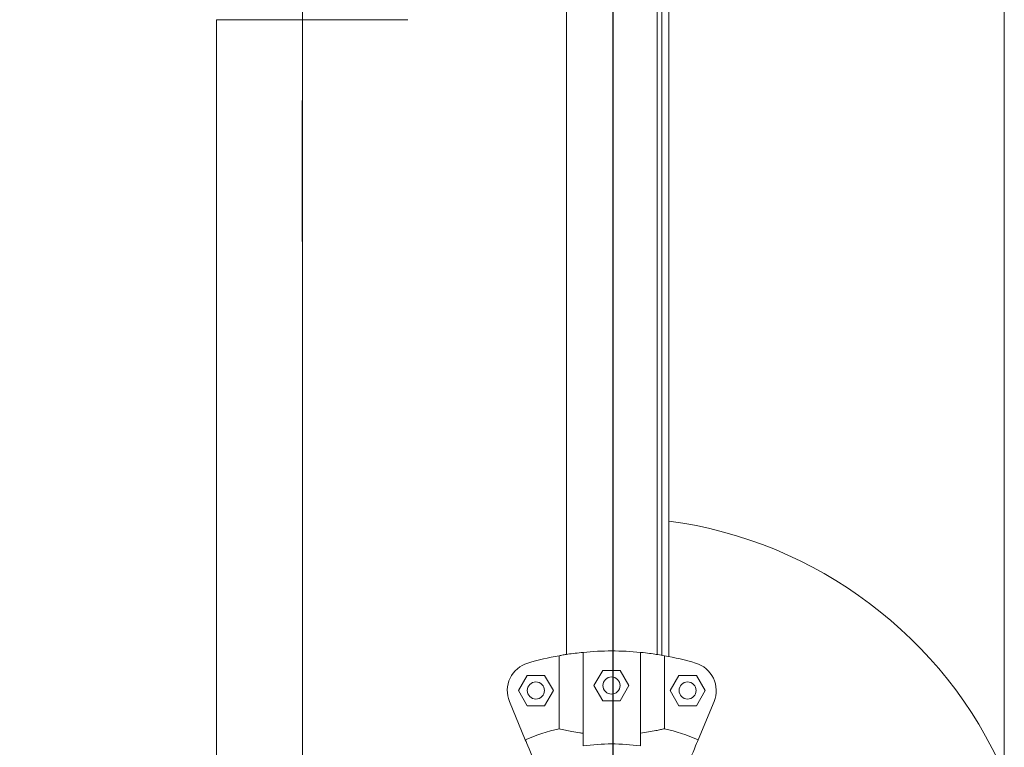
# Model space of a CAD drawing. Units: millimetres. Extents: x -11 to 3682, y 0 to 19.
# Drawn here: x -6 to -5, y 7 to 7 of the extents above; entities that cross this region are included whole.
import ezdxf

# ---------------------------------------------------------------- set-up
doc = ezdxf.new("R2010")
doc.units = ezdxf.units.MM
doc.header["$LTSCALE"] = 100
doc.layers.add('Capa1', color=70, linetype='Continuous')

msp = doc.modelspace()

# ---------------------------------------------------------------- linework, layer by layer
at = {"color": 7, "linetype": 'Continuous', "lineweight": 15}
for p, q in [((-5.455013370652523, 8.290297980623285), (-5.455013370652523, 7.200939224859311)), ((-5.423258714709601, 7.200939224859311), (-5.423258714709601, 8.290297980623285)), ((-5.421633476897377, 7.200675018343516), (-5.421633476897377, 8.290562187139091)), ((-5.419133110889112, 7.200216710650942), (-5.419133110889112, 8.273479375955088)), ((-5.301808983209507, 7.86732528655359), (-5.301808983209507, 6.311462236438953)), ((-5.577351103113663, 7.088699623258463), (-5.577351103113663, 7.422867929060124)), ((-5.510459558848256, 7.422867929060124), (-5.547346711014491, 7.422867929060124)), ((-5.547346711014491, 7.088699623258463), (-5.547346711014491, 7.422867929060124)), ((-5.547346711014491, 7.31065694188337), (-5.547346711014491, 6.863524135737133)), ((-5.457557483569705, 7.174977357879007), (-5.457557483569705, 7.200513823754455)), ((-5.449137508577038, 7.16895116016486), (-5.449137508577038, 7.201676046279732)), ((-5.429134576785088, 7.16895116016486), (-5.429134576785088, 7.201676046279732)), ((-5.420714601792418, 7.200513823754455), (-5.420714601792418, 7.174977357879007)), ((-5.468729650131849, 7.193635393109369), (-5.47179005593459, 7.188334571045998)), ((-5.462608840389281, 7.193635393109369), (-5.468729650131849, 7.193635393109369)), ((-5.459548434586536, 7.188334571045998), (-5.462608840389281, 7.193635393109369)), ((-5.442284851172878, 7.195368950302391), (-5.445345256277027, 7.190068128239014)), ((-5.436164040964581, 7.195368950302391), (-5.442284851172878, 7.195368950302391)), ((-5.433103635860428, 7.190068128239014), (-5.436164040964581, 7.195368950302391)), ((-5.415663244972845, 7.193635393109369), (-5.418723650775586, 7.188334571045998)), ((-5.409542435230278, 7.193635393109369), (-5.415663244972845, 7.193635393109369)), ((-5.406482029427533, 7.188334571045998), (-5.409542435230278, 7.193635393109369)), ((-5.445345256277027, 7.190068128239014), (-5.442284851172878, 7.184767306175633)), ((-5.436164040964581, 7.184767306175633), (-5.433103635860428, 7.190068128239014)), ((-5.47179005593459, 7.188334571045998), (-5.468729650131849, 7.183034225889685)), ((-5.462608840389281, 7.183034225889685), (-5.459548434586536, 7.188334571045998)), ((-5.418723650775586, 7.188334571045998), (-5.415663244972845, 7.183034225889685)), ((-5.409542435230278, 7.183034225889685), (-5.406482029427533, 7.188334571045998)), ((-5.474909393292789, 7.184507391823454), (-5.469372625183245, 7.171140640515103)), ((-5.468729650131849, 7.183034225889685), (-5.462608840389281, 7.183034225889685)), ((-5.442284851172878, 7.184767306175633), (-5.436164040964581, 7.184767306175633)), ((-5.415663244972845, 7.183034225889685), (-5.409542435230278, 7.183034225889685)), ((-5.408899460178882, 7.171140640515103), (-5.403362692069335, 7.184507391823454))]:
    msp.add_line(p, q, dxfattribs=at)
at = {"color": 8, "linetype": 'Continuous', "lineweight": 15}
msp.add_line((-5.54734678553122, 7.422867929060124), (-5.577351103113663, 7.422867929060124), dxfattribs=at)
at = {"color": 7, "linetype": 'Continuous', "lineweight": 15, "flags": 128}
for points in [[(-5.469372625183245, 7.171140640515103), (-5.469129056075653, 7.170552614099971), (-5.46882726332154, 7.169823900099715), (-5.468468413107717, 7.168957359956747), (-5.468053893308269, 7.167956808927594), (-5.46758530230704, 7.166825585361753), (-5.467064452723475, 7.165567981422831), (-5.466493356509272, 7.164189243088577), (-5.465874217496696, 7.162694616336745)], [(-5.408899460178882, 7.171140640515103), (-5.40914302928647, 7.170552614099971), (-5.409444822040584, 7.169823900099715), (-5.409803672254411, 7.168957359956747), (-5.410218192053859, 7.167956808927594), (-5.410686783055087, 7.166825585361753), (-5.411207632638651, 7.165567981422831), (-5.411778728852855, 7.164189243088577), (-5.412397867865431, 7.162694616336745)]]:
    msp.add_lwpolyline(points, dxfattribs=at)
at = {"color": 7, "linetype": 'Continuous', "lineweight": 15}
for centre in [(-5.439224446107952, 7.190068139120042), (-5.465669245286581, 7.188334776804869), (-5.412602840072703, 7.188334776804931)]:
    msp.add_circle(centre, 0.003000439835857928, dxfattribs=at)
for centre, radius, start, end in [((-5.439136042680882, 7.098904692069656), 0.1500219917928927, 23.74031533062937, 82.33774433923286), ((-5.439136042679537, 7.098142868765557), 0.1040152476430715, 100.201078933602, 106.3931482702005), ((-5.439136042679537, 7.098142868765557), 0.1040152476430717, 84.48226562628706, 95.51773437384887), ((-5.439136042679537, 7.098142868765557), 0.1040152476430725, 73.6068517299337, 79.79892106653213), ((-5.465669245286581, 7.188334776804869), 0.01000146611952695, 106.3931482702055, 202.5000000000695), ((-5.412602840072703, 7.188334776804931), 0.01000146611952667, 337.500000000063, 73.60685172993028), ((-5.439136042679537, 7.098142868765557), 0.07901199889628013, 103.482442537636, 112.5000000000677), ((-5.439136042679537, 7.098142868765557), 0.07901199889627977, 67.50000000006642, 76.51755746249637), ((-5.439136042679537, 7.098142868765557), 0.07151099538338179, 81.9603047870533, 98.0396952130785)]:
    msp.add_arc(centre, radius, start, end, dxfattribs=at)
for points, knots in [([(-6.625115097427081, 7.310656941883507), (-6.625115304451102, 7.319604842409361), (-6.625115718502915, 7.337500802429486), (-6.625112613093856, 7.364344462409758), (-6.625124413559532, 7.391189083617999), (-6.625080317339572, 7.418030180866433), (-6.625233133721663, 7.442963479102943), (-6.623804360405384, 7.465942371798005), (-6.621418827275814, 7.486900596719399), (-6.618524622569022, 7.507794858890053), (-6.614788407485492, 7.528558030553563), (-6.610043094266888, 7.550095543268837), (-6.60415411029606, 7.572344580192336), (-6.596996027933329, 7.595224525842428), (-6.588827448591279, 7.6177636279782), (-6.579665053265489, 7.639917368532819), (-6.569526739445889, 7.66164198633003), (-6.558432458762643, 7.682894121700854), (-6.546403987842078, 7.703631831506953), (-6.533465734556091, 7.723814399583609), (-6.519642562694985, 7.743401757391797), (-6.504962769761933, 7.762355468399106), (-6.489453853703526, 7.78063703408779), (-6.473148430915158, 7.798211713619746), (-6.456077024649723, 7.815043397341308), (-6.438274161509179, 7.831099454401774), (-6.419775718638808, 7.846349006447108), (-6.400616643817275, 7.860759902748663), (-6.38083639027686, 7.874305366376115), (-6.360473178778242, 7.886957578704378), (-6.339567495487417, 7.898691740395259), (-6.318161206059148, 7.909485717160277), (-6.296295462613404, 7.919315649530046), (-6.274014842950429, 7.928164972275527), (-6.251362629771345, 7.936014635821032), (-6.228383665002404, 7.942848828292193), (-6.205123744146357, 7.94865536599963), (-6.181628610421812, 7.953421693945253), (-6.157944762869772, 7.957138455225262), (-6.134119094362211, 7.959798619367435), (-6.110198699895646, 7.961396607300605), (-6.086230915387113, 7.961930309975012), (-6.062263130946985, 7.961396607051367), (-6.038342736272384, 7.959798620365843), (-6.014517049012617, 7.957138449302855), (-5.990833179387177, 7.953421701399108), (-5.96733802769493, 7.948655363382811), (-5.94407812265545, 7.942848839823728), (-5.921099176210878, 7.936014619364405), (-5.898446959164736, 7.928164971075546), (-5.876166328451645, 7.91931567194874), (-5.854300606560404, 7.909485692299414), (-5.832894310039991, 7.898691751328625), (-5.811988623143397, 7.886957576860016), (-5.791625410190833, 7.874305367162761), (-5.77184515833209, 7.860759901445348), (-5.752686078235444, 7.846349010872267), (-5.734187643395316, 7.831099428616002), (-5.716384713301693, 7.815043452699088), (-5.699313405778974, 7.798211654129708), (-5.683007897667492, 7.780637062808022), (-5.667498984207029, 7.762355480480785), (-5.652819249805268, 7.743401731107912), (-5.638996019113787, 7.723814427499729), (-5.626057850301592, 7.703631803003576), (-5.614029297400298, 7.682894153809996), (-5.602935145535667, 7.661641942750478), (-5.592796669948584, 7.639917399634093), (-5.583634341537945, 7.617763617012089), (-5.5754657134784, 7.59522453295572), (-5.568307679548637, 7.572344586189332), (-5.562582278869717, 7.550713455337629), (-5.558075859458296, 7.530433197807702), (-5.554580367518954, 7.511576928625258), (-5.551774643774313, 7.492605989894796), (-5.549497573436038, 7.47356797971063), (-5.547760221057963, 7.454464420149367), (-5.547299818680436, 7.435287483148536), (-5.54742605030682, 7.387355092816852), (-5.54738307487159, 7.345810275097427), (-5.547346711014775, 7.310656941883507)], [0, 0, 0, 0, 0.01400085515387972, 0.0280019590482351, 0.04200281420211481, 0.05600391809647019, 0.07000421537189559, 0.08100333460159481, 0.09200355938931122, 0.1030037784921412, 0.114003826205593, 0.1250039896627156, 0.1375038648406739, 0.1500036717516416, 0.1625033731010135, 0.1750033140461112, 0.1875031990989074, 0.2000031011987737, 0.2125027725022792, 0.2250026837413009, 0.237502505171172, 0.2500025218574104, 0.2625022421027201, 0.2750021629053339, 0.2875019947075415, 0.3000017538586643, 0.3125017440470638, 0.3250016119929049, 0.3375014633630983, 0.3500012814519974, 0.3625011408144602, 0.3750010140450219, 0.3875008243647539, 0.4000006639901764, 0.4125005149537124, 0.4250003866275631, 0.4375002262607197, 0.4500001054603862, 0.4624999350717214, 0.4749997815527441, 0.4874996521261932, 0.4999994985402775, 0.5124993449543619, 0.5249992155278109, 0.5374990620088336, 0.5499989223367783, 0.5624988015364447, 0.5749986411696013, 0.5874984830411156, 0.5999983486939723, 0.6124982027678513, 0.6249979847292142, 0.6374978718412878, 0.6499977312037505, 0.6624975492926496, 0.674997400662843, 0.6874972686086841, 0.6999972587970836, 0.7124970410373773, 0.7249968396288605, 0.7374967868660246, 0.7499965071113341, 0.7624965095182069, 0.774996339911893, 0.7874962385656477, 0.799995917669237, 0.812495805380419, 0.8249957101565041, 0.8374956481308141, 0.8499953521287136, 0.8624951543977621, 0.8749950315645351, 0.8849953075787058, 0.8949954499621025, 0.9049956003710424, 0.9149962317879998, 0.9249960418900445, 0.9349956366103036, 0.9449962673561875, 1, 1, 1, 1]), ([(-5.547346711014775, 7.318222118707202), (-5.547346711014775, 7.320198125321178), (-5.547346711014775, 7.324491921804183), (-5.547346711014775, 7.330652026256829), (-5.547346711014775, 7.336961392045767), (-5.547346711014775, 7.34257196428175), (-5.547346711014775, 7.347574754580604), (-5.547346711014775, 7.352010673672484), (-5.547346711014775, 7.355416702553699), (-5.547346711014775, 7.357842431064148), (-5.547346711014775, 7.359276704377631), (-5.547346711014775, 7.360713181520476), (-5.547346711014775, 7.361928109470858), (-5.547346711014775, 7.3629260733643), (-5.547346711014775, 7.363697483136779), (-5.547346711014775, 7.364453134940174), (-5.547346711014775, 7.36517342871192), (-5.547346711014775, 7.365944453982804), (-5.547346711014775, 7.366938990713961), (-5.547346711014775, 7.368143665919551), (-5.547346711014775, 7.369500916829113), (-5.547346711014775, 7.370838965031838), (-5.547346711014775, 7.372163418167765), (-5.547346711014775, 7.373501090385562), (-5.547346711014775, 7.374823721749005), (-5.547346711014775, 7.376551085544091), (-5.547346711014775, 7.378631851470454), (-5.547346711014775, 7.381094675148513), (-5.547346711014775, 7.384212812668387), (-5.547346711014775, 7.388004926580864), (-5.547346711014775, 7.392507048846452), (-5.547346711014775, 7.397559060789967), (-5.547346711014775, 7.403205224413942), (-5.547346711014775, 7.409542858268631), (-5.547346711014775, 7.415991173397718), (-5.547346711014775, 7.420608340635196), (-5.547346711014775, 7.422867929060266)], [0, 0, 0, 0, 0.04856683015703176, 0.1055341024817717, 0.1643449082468423, 0.2247044379683555, 0.2695378089145479, 0.3149832751525568, 0.3611147702963025, 0.3759783075823318, 0.3913521518513487, 0.4064233618467163, 0.4214600752073587, 0.4299303534720781, 0.4381264170790937, 0.4459957735210037, 0.4539918752762928, 0.461053979571996, 0.4705492676346011, 0.4856803120545572, 0.4994100312784011, 0.5137642803494336, 0.5282397242373276, 0.5414798132887452, 0.556175036813084, 0.5700903982651111, 0.5959675366404432, 0.6215339055448929, 0.6468814767095447, 0.6923754261994852, 0.7370761628353597, 0.7809406971489541, 0.8386505083802047, 0.8945349351951732, 0.9483866129489299, 1, 1, 1, 1]), ([(-5.449137508577322, 7.201676046280232), (-5.450106891380493, 7.201574063251241), (-5.452073725101554, 7.201367144313218), (-5.454389629781018, 7.20103942869383), (-5.456249505588464, 7.200745395573052), (-5.45711888818077, 7.200591475163031), (-5.457557483569263, 7.200513823754956)], [0, 0, 0, 0, 0.2749975529947455, 0.557957556433172, 0.7769937202594301, 1, 1, 1, 1]), ([(-5.420714601792702, 7.200513823754956), (-5.421427066247054, 7.200638847706341), (-5.422698742720534, 7.200862002723408), (-5.425288558388835, 7.201242435690942), (-5.427427306521335, 7.201506118851155), (-5.428784066577777, 7.201641159420264), (-5.429134576785327, 7.201676046280232)], [0, 0, 0, 0, 0.3480111699258611, 0.6211644867378722, 0.9021302893599505, 1, 1, 1, 1]), ([(-5.457557483569263, 7.174977357879514), (-5.456867279678642, 7.174818959010416), (-5.455621925981537, 7.174533155612928), (-5.453090285225527, 7.174022232151104), (-5.450932975400711, 7.173642817703551), (-5.449536035253512, 7.17344034356582), (-5.449137508577322, 7.173382580642989)], [0, 0, 0, 0, 0.3377057182280812, 0.6093316336218249, 0.8885480052962782, 0.9999999999999999, 0.9999999999999999, 0.9999999999999999, 0.9999999999999999]), ([(-5.429134576785327, 7.173382580642989), (-5.428162321694799, 7.173529979047584), (-5.426189620223012, 7.173829049787804), (-5.42387495325919, 7.174282220290861), (-5.422018341086511, 7.17467637418715), (-5.421151787139797, 7.17487642845231), (-5.420714601792702, 7.174977357879514)], [0, 0, 0, 0, 0.2759362427499884, 0.5598734711385103, 0.7779516551410391, 1, 1, 1, 1])]:
    msp.add_open_spline(points, degree=3, knots=knots, dxfattribs=at)
at = {"layer": 'Capa1'}
msp.add_lwpolyline([(-5.438776722082886, 7.099246183259463), (-6.732776722082886, 7.099246183259463), (-6.732776722082886, 8.393246183259464), (-5.438776722082886, 8.39324618325946), (-5.438776722082886, 7.099246183259463)], dxfattribs=at)

doc.saveas('drawing.dxf')
